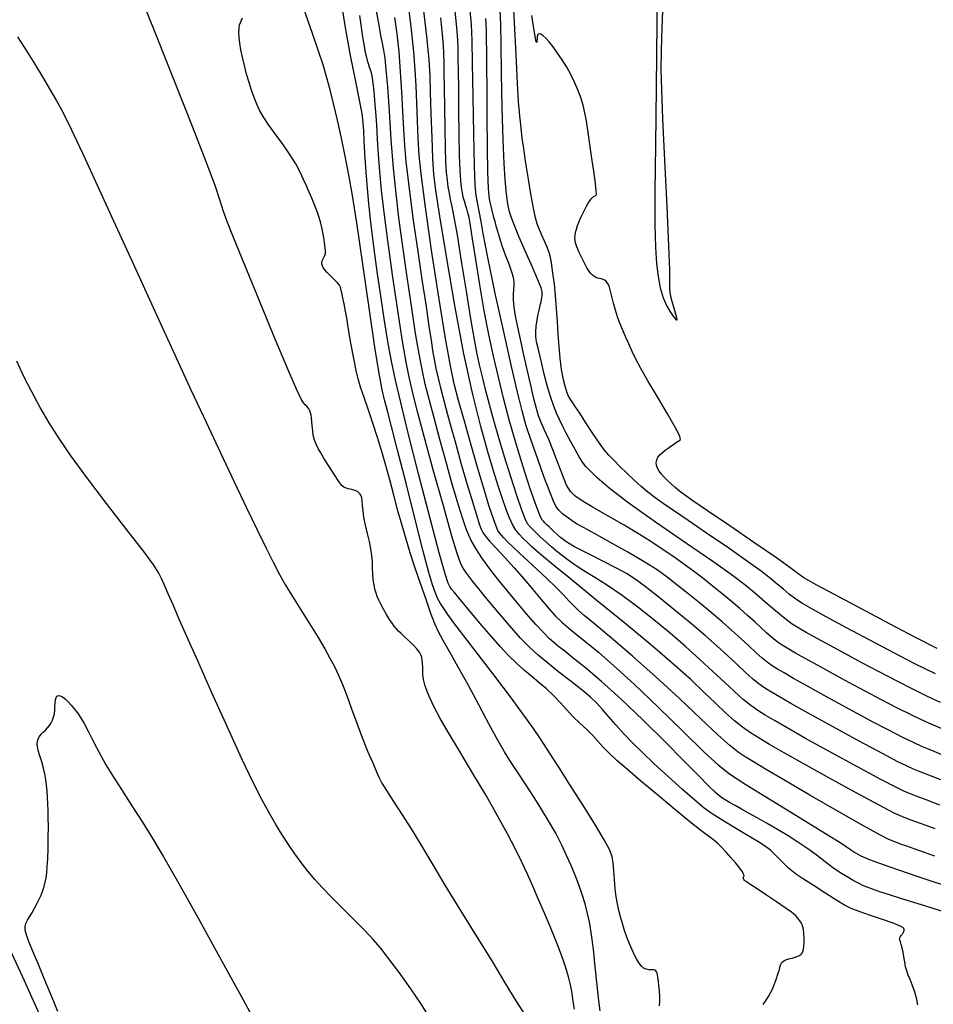
# Model space of a CAD drawing. Extents: x 349719 to 352919, y 1045800 to 1048800.
# Drawn here: x 351212 to 351393, y 1046643 to 1046839 of the extents above; entities that cross this region are included whole.
import ezdxf

# ---------------------------------------------------------------- set-up
doc = ezdxf.new("R2010")
doc.units = 0
doc.header["$MEASUREMENT"] = 0
doc.layers.add('INDEX', color=1, linetype='CONTINUOUS')
doc.layers.add('INTER', color=33, linetype='CONTINUOUS')

msp = doc.modelspace()

# ---------------------------------------------------------------- linework, layer by layer
at = {"layer": 'INDEX', "linetype": 'CONTINUOUS'}
for points, elevation in [([(351393.21, 1046708.87), (351388.98, 1046710.95), (351384.95, 1046713.03), (351384.95, 1046713.03), (351380.34, 1046715.48), (351375.61, 1046718.01), (351371.55, 1046720.2), (351371.55, 1046720.2), (351368.72, 1046721.75), (351366.88, 1046722.82), (351365.53, 1046723.71), (351365.53, 1046723.71), (351364.3, 1046724.64), (351363.09, 1046725.64), (351361.84, 1046726.69), (351361.84, 1046726.69), (351360.48, 1046727.81), (351358.67, 1046729.22), (351355.98, 1046731.17), (351355.98, 1046731.17), (351352.23, 1046733.78), (351348.03, 1046736.66), (351344.17, 1046739.28), (351344.17, 1046739.28), (351341.28, 1046741.24), (351339.21, 1046742.67), (351337.61, 1046743.81), (351337.61, 1046743.81), (351336.2, 1046744.9), (351334.84, 1046746.03), (351333.46, 1046747.27), (351333.46, 1046747.27), (351332.03, 1046748.64), (351330.64, 1046750.01), (351329.42, 1046751.24), (351329.42, 1046751.24), (351328.47, 1046752.24), (351327.59, 1046753.25), (351326.59, 1046754.61), (351326.59, 1046754.61), (351325.31, 1046756.5), (351323.93, 1046758.63), (351322.69, 1046760.54), (351322.69, 1046760.54), (351321.8, 1046761.91), (351321.21, 1046762.82), (351320.79, 1046763.43), (351320.79, 1046763.43), (351320.47, 1046763.95), (351320.17, 1046764.59), (351319.85, 1046765.62), (351319.85, 1046765.62), (351319.47, 1046767.2), (351319.1, 1046769.21), (351318.78, 1046771.45), (351318.78, 1046771.45), (351318.58, 1046773.78), (351318.44, 1046776.19), (351318.3, 1046778.71), (351318.3, 1046778.71), (351318.11, 1046781.34), (351317.88, 1046783.89), (351317.66, 1046786.14), (351317.66, 1046786.14), (351317.45, 1046787.93), (351317.25, 1046789.32), (351317.07, 1046790.44), (351317.07, 1046790.44), (351316.87, 1046791.43), (351316.61, 1046792.41), (351316.24, 1046793.47), (351315.72, 1046794.69), (351315.14, 1046795.96), (351314.62, 1046797.12), (351314.62, 1046797.12), (351314.23, 1046798.11), (351313.89, 1046799.3), (351313.51, 1046801.18), (351313.51, 1046801.18), (351313.01, 1046804.03), (351312.46, 1046807.37), (351311.96, 1046810.54), (351311.96, 1046810.54), (351311.58, 1046813.03), (351311.3, 1046815.08), (351311.05, 1046817.11), (351311.05, 1046817.11), (351310.8, 1046819.48), (351310.55, 1046822.38), (351310.33, 1046825.94), (351310.33, 1046825.94), (351310.14, 1046830.29), (351309.91, 1046835.53), (351309.56, 1046841.76)], 2340), ([(351389.71, 1046643.23), (351389.44, 1046644.64), (351389.44, 1046644.64), (351389.05, 1046645.98), (351388.6, 1046647.2), (351388.17, 1046648.27), (351388.17, 1046648.27), (351387.81, 1046649.16), (351387.52, 1046649.98), (351387.3, 1046650.82), (351387.3, 1046650.82), (351387.13, 1046651.77), (351386.98, 1046652.78), (351386.82, 1046653.73), (351386.82, 1046653.73), (351386.63, 1046654.56), (351386.44, 1046655.24), (351386.27, 1046655.75), (351386.27, 1046655.75), (351386.16, 1046656.09), (351386.11, 1046656.31), (351386.13, 1046656.48), (351386.13, 1046656.48), (351386.2, 1046656.65), (351386.31, 1046656.83), (351386.43, 1046656.99), (351386.43, 1046656.99), (351386.54, 1046657.13), (351386.64, 1046657.26), (351386.72, 1046657.39), (351386.72, 1046657.39), (351386.8, 1046657.52), (351386.88, 1046657.67), (351386.95, 1046657.83), (351386.95, 1046657.83), (351387.01, 1046658), (351387.03, 1046658.18), (351386.96, 1046658.38), (351386.96, 1046658.38), (351386.72, 1046658.6), (351386.09, 1046658.93), (351384.8, 1046659.43), (351382.73, 1046660.16), (351380.31, 1046660.99), (351378.11, 1046661.76), (351378.11, 1046661.76), (351376.52, 1046662.38), (351375.21, 1046663.03), (351373.65, 1046663.95), (351373.65, 1046663.95), (351371.51, 1046665.3), (351369.14, 1046666.83), (351367.08, 1046668.18), (351367.08, 1046668.18), (351365.69, 1046669.1), (351364.79, 1046669.76), (351364.03, 1046670.42), (351364.03, 1046670.42), (351363.15, 1046671.29), (351362.19, 1046672.26), (351361.29, 1046673.16), (351361.29, 1046673.16), (351360.49, 1046673.9), (351359.51, 1046674.64), (351357.99, 1046675.61), (351357.99, 1046675.61), (351355.72, 1046676.98), (351353.11, 1046678.53), (351350.72, 1046679.97), (351350.72, 1046679.97), (351348.93, 1046681.12), (351347.38, 1046682.26), (351345.56, 1046683.79), (351345.56, 1046683.79), (351343.08, 1046685.96), (351340.23, 1046688.52), (351337.46, 1046691.06), (351337.46, 1046691.06), (351335.1, 1046693.28), (351333.12, 1046695.21), (351331.42, 1046697), (351331.42, 1046697), (351329.87, 1046698.74), (351328.47, 1046700.38), (351327.22, 1046701.83), (351327.22, 1046701.83), (351326.06, 1046703.07), (351324.79, 1046704.26), (351323.14, 1046705.64), (351323.14, 1046705.64), (351320.97, 1046707.36), (351318.55, 1046709.24), (351316.28, 1046711.03), (351316.28, 1046711.03), (351314.43, 1046712.55), (351312.78, 1046714.08), (351310.96, 1046715.97), (351310.96, 1046715.97), (351308.76, 1046718.44), (351306.42, 1046721.18), (351304.29, 1046723.72), (351304.29, 1046723.72), (351302.67, 1046725.71), (351301.52, 1046727.17), (351300.71, 1046728.23), (351300.71, 1046728.23), (351300.13, 1046729.02), (351299.71, 1046729.63), (351299.37, 1046730.18), (351299.37, 1046730.18), (351299.02, 1046730.89), (351298.44, 1046732.57), (351297.36, 1046736.18), (351297.36, 1046736.18), (351295.65, 1046742.2), (351293.66, 1046749.36), (351291.86, 1046755.95), (351291.86, 1046755.95), (351290.6, 1046760.64), (351289.79, 1046763.73), (351289.25, 1046765.95), (351289.25, 1046765.95), (351288.78, 1046768.01), (351288.25, 1046770.7), (351287.55, 1046774.85), (351287.55, 1046774.85), (351286.62, 1046780.92), (351285.58, 1046787.98), (351284.63, 1046794.78), (351284.63, 1046794.78), (351283.91, 1046800.33), (351283.41, 1046804.76), (351283.06, 1046808.47), (351283.06, 1046808.47), (351282.81, 1046811.82), (351282.62, 1046814.89), (351282.45, 1046817.71), (351282.45, 1046817.71), (351282.26, 1046820.3), (351282.07, 1046822.58), (351281.9, 1046824.48), (351281.75, 1046825.95), (351281.6, 1046827.08), (351281.38, 1046828.03), (351281.38, 1046828.03), (351281.08, 1046828.95), (351280.68, 1046830.2), (351280.22, 1046832.16), (351280.22, 1046832.16), (351279.68, 1046835.16), (351279.09, 1046839.38)], 2360), ([(351394.08, 1046682.85), (351391.38, 1046683.88), (351389.56, 1046684.57), (351388.27, 1046685.07), (351388.27, 1046685.07), (351387.07, 1046685.56), (351385.34, 1046686.39), (351382.37, 1046687.94), (351382.37, 1046687.94), (351377.78, 1046690.42), (351372.43, 1046693.35), (351367.48, 1046696.09), (351367.48, 1046696.09), (351363.82, 1046698.15), (351361.29, 1046699.61), (351359.47, 1046700.7), (351359.47, 1046700.7), (351357.97, 1046701.64), (351356.58, 1046702.62), (351355.1, 1046703.81), (351355.1, 1046703.81), (351353.39, 1046705.35), (351351.39, 1046707.22), (351349.1, 1046709.37), (351349.1, 1046709.37), (351346.51, 1046711.74), (351343.66, 1046714.28), (351340.6, 1046716.92), (351340.6, 1046716.92), (351337.4, 1046719.58), (351334.18, 1046722.12), (351331.07, 1046724.42), (351328.2, 1046726.37), (351325.65, 1046727.99), (351323.5, 1046729.32), (351323.5, 1046729.32), (351321.78, 1046730.44), (351320.41, 1046731.4), (351319.24, 1046732.28), (351319.24, 1046732.28), (351318.15, 1046733.15), (351317.08, 1046734.05), (351316, 1046735.02), (351316, 1046735.02), (351314.87, 1046736.07), (351313.81, 1046737.09), (351312.95, 1046737.96), (351312.95, 1046737.96), (351312.36, 1046738.64), (351311.85, 1046739.58), (351311.19, 1046741.32), (351311.19, 1046741.32), (351310.22, 1046744.21), (351309.03, 1046747.91), (351307.79, 1046751.88), (351307.79, 1046751.88), (351306.67, 1046755.66), (351305.68, 1046759.13), (351304.82, 1046762.25), (351304.82, 1046762.25), (351304.09, 1046765.02), (351303.47, 1046767.52), (351302.91, 1046769.86), (351302.91, 1046769.86), (351302.38, 1046772.24), (351301.8, 1046775.18), (351301.09, 1046779.24), (351301.09, 1046779.24), (351300.21, 1046784.73), (351299.27, 1046790.69), (351298.43, 1046795.89), (351298.43, 1046795.89), (351297.82, 1046799.39), (351297.4, 1046801.52), (351297.09, 1046802.93), (351297.09, 1046802.93), (351296.84, 1046804.18), (351296.62, 1046805.44), (351296.44, 1046806.79), (351296.44, 1046806.79), (351296.28, 1046808.36), (351296.15, 1046810.41), (351296.05, 1046813.25), (351296.05, 1046813.25), (351295.98, 1046817.02), (351295.92, 1046821.17), (351295.88, 1046825), (351295.88, 1046825), (351295.84, 1046827.95), (351295.79, 1046830.14), (351295.74, 1046831.88), (351295.74, 1046831.88), (351295.66, 1046833.51), (351295.48, 1046835.64), (351295.12, 1046838.96)], 2350), ([(351211.24, 1046835.19), (351213.02, 1046832.41), (351214.67, 1046829.76), (351214.67, 1046829.76), (351216.19, 1046827.25), (351217.59, 1046824.88), (351218.87, 1046822.65), (351218.87, 1046822.65), (351220.12, 1046820.34), (351221.83, 1046816.89), (351224.6, 1046811.01), (351224.6, 1046811.01), (351228.76, 1046801.97), (351233.67, 1046791.23), (351238.45, 1046780.77), (351238.45, 1046780.77), (351242.41, 1046772.15), (351245.68, 1046765.08), (351248.6, 1046758.79), (351248.6, 1046758.79), (351251.45, 1046752.72), (351254.17, 1046746.96), (351256.63, 1046741.79), (351256.63, 1046741.79), (351258.73, 1046737.42), (351260.49, 1046733.82), (351261.95, 1046730.92), (351261.95, 1046730.92), (351263.18, 1046728.57), (351264.36, 1046726.46), (351265.71, 1046724.2), (351265.71, 1046724.2), (351267.37, 1046721.54), (351269.15, 1046718.72), (351270.8, 1046716.08), (351270.8, 1046716.08), (351272.12, 1046713.87), (351273.16, 1046712.02), (351274.04, 1046710.32), (351274.04, 1046710.32), (351274.84, 1046708.62), (351275.65, 1046706.75), (351276.51, 1046704.56), (351276.51, 1046704.56), (351277.45, 1046701.96), (351278.48, 1046699.12), (351279.56, 1046696.24), (351279.56, 1046696.24), (351280.64, 1046693.55), (351281.64, 1046691.22), (351282.42, 1046689.44), (351282.95, 1046688.24), (351283.48, 1046687.2), (351284.35, 1046685.77), (351284.35, 1046685.77), (351285.78, 1046683.54), (351287.62, 1046680.7), (351289.58, 1046677.59), (351289.58, 1046677.59), (351291.5, 1046674.44), (351293.53, 1046671.01), (351295.96, 1046666.97), (351295.96, 1046666.97), (351298.94, 1046662.14), (351302.16, 1046656.94), (351305.24, 1046651.95), (351305.24, 1046651.95), (351307.86, 1046647.63), (351310.04, 1046644.03), (351311.91, 1046641.08)], 2370)]:
    msp.add_lwpolyline(points, dxfattribs=dict(at, elevation=elevation))
at = {"layer": 'INTER', "color": 33, "linetype": 'CONTINUOUS'}
for points, elevation in [([(351338, 1046851.96), (351337.95, 1046838.04), (351337.95, 1046838.04), (351337.83, 1046825.12), (351337.68, 1046813.68), (351337.59, 1046804.44), (351337.59, 1046804.44), (351337.6, 1046797.88), (351337.72, 1046793.44), (351337.92, 1046790.25), (351337.92, 1046790.25), (351338.22, 1046787.63), (351338.63, 1046785.38), (351339.21, 1046783.44), (351339.21, 1046783.44), (351339.95, 1046781.8), (351340.73, 1046780.48), (351341.4, 1046779.55), (351341.4, 1046779.55), (351341.81, 1046779.06), (351341.98, 1046779.04), (351341.91, 1046779.49), (351341.91, 1046779.49), (351341.66, 1046780.39), (351341.32, 1046781.55), (351340.99, 1046782.71), (351340.99, 1046782.71), (351340.76, 1046783.69), (351340.63, 1046784.56), (351340.58, 1046785.42), (351340.58, 1046785.42), (351340.57, 1046786.56), (351340.52, 1046788.96), (351340.35, 1046793.75), (351340.35, 1046793.75), (351340.01, 1046801.53), (351339.57, 1046810.65), (351339.18, 1046818.9), (351339.18, 1046818.9), (351338.95, 1046824.67), (351338.86, 1046828.74), (351338.9, 1046832.48), (351338.9, 1046832.48), (351339.03, 1046836.97), (351339.22, 1046842.08)], 2338), ([(351321.66, 1046642.4), (351321.41, 1046643.93), (351321.16, 1046645.56), (351320.86, 1046647.2), (351320.86, 1046647.2), (351320.48, 1046648.79), (351320.01, 1046650.41), (351319.42, 1046652.16), (351319.42, 1046652.16), (351318.7, 1046654.13), (351317.83, 1046656.34), (351316.83, 1046658.79), (351316.83, 1046658.79), (351315.71, 1046661.45), (351314.53, 1046664.17), (351313.39, 1046666.77), (351313.39, 1046666.77), (351312.32, 1046669.16), (351311.22, 1046671.51), (351309.94, 1046674.1), (351309.94, 1046674.1), (351308.35, 1046677.16), (351306.41, 1046680.71), (351304.12, 1046684.73), (351304.12, 1046684.73), (351301.51, 1046689.14), (351298.89, 1046693.5), (351296.62, 1046697.31), (351296.62, 1046697.31), (351294.96, 1046700.19), (351293.83, 1046702.3), (351293.04, 1046703.96), (351293.04, 1046703.96), (351292.44, 1046705.4), (351292, 1046706.67), (351291.73, 1046707.78), (351291.73, 1046707.78), (351291.61, 1046708.73), (351291.58, 1046709.56), (351291.57, 1046710.29), (351291.57, 1046710.29), (351291.54, 1046710.96), (351291.47, 1046711.58), (351291.36, 1046712.14), (351291.36, 1046712.14), (351291.19, 1046712.66), (351290.9, 1046713.2), (351290.4, 1046713.84), (351290.4, 1046713.84), (351289.65, 1046714.63), (351288.77, 1046715.47), (351287.94, 1046716.25), (351287.94, 1046716.25), (351287.28, 1046716.87), (351286.77, 1046717.37), (351286.33, 1046717.83), (351286.33, 1046717.83), (351285.91, 1046718.32), (351285.47, 1046718.9), (351284.96, 1046719.66), (351284.96, 1046719.66), (351284.38, 1046720.63), (351283.78, 1046721.69), (351283.25, 1046722.68), (351283.25, 1046722.68), (351282.85, 1046723.49), (351282.55, 1046724.19), (351282.31, 1046724.89), (351282.31, 1046724.89), (351282.09, 1046725.66), (351281.9, 1046726.55), (351281.76, 1046727.54), (351281.76, 1046727.54), (351281.68, 1046728.65), (351281.63, 1046729.85), (351281.57, 1046731.08), (351281.57, 1046731.08), (351281.47, 1046732.34), (351281.28, 1046733.66), (351281, 1046735.11), (351280.62, 1046736.72), (351280.23, 1046738.36), (351279.9, 1046739.91), (351279.9, 1046739.91), (351279.72, 1046741.23), (351279.63, 1046742.3), (351279.57, 1046743.14), (351279.57, 1046743.14), (351279.48, 1046743.75), (351279.34, 1046744.18), (351279.15, 1046744.51), (351279.15, 1046744.51), (351278.92, 1046744.78), (351278.63, 1046745), (351278.29, 1046745.17), (351278.29, 1046745.17), (351277.91, 1046745.31), (351277.51, 1046745.41), (351277.11, 1046745.49), (351277.11, 1046745.49), (351276.75, 1046745.57), (351276.43, 1046745.66), (351276.15, 1046745.74), (351276.15, 1046745.74), (351275.89, 1046745.87), (351275.53, 1046746.21), (351274.94, 1046746.99), (351274.94, 1046746.99), (351274.04, 1046748.33), (351273, 1046749.96), (351272.04, 1046751.52), (351272.04, 1046751.52), (351271.34, 1046752.71), (351270.85, 1046753.58), (351270.51, 1046754.26), (351270.51, 1046754.26), (351270.24, 1046754.85), (351270.02, 1046755.47), (351269.86, 1046756.2), (351269.86, 1046756.2), (351269.74, 1046757.09), (351269.65, 1046758.04), (351269.58, 1046758.92), (351269.58, 1046758.92), (351269.51, 1046759.61), (351269.43, 1046760.16), (351269.32, 1046760.61), (351269.32, 1046760.61), (351269.18, 1046761.02), (351269, 1046761.39), (351268.79, 1046761.71), (351268.79, 1046761.71), (351268.55, 1046761.97), (351268.26, 1046762.24), (351267.92, 1046762.62), (351267.92, 1046762.62), (351267.47, 1046763.32), (351266.57, 1046765.21), (351264.81, 1046769.28), (351264.81, 1046769.28), (351262, 1046776.04), (351258.74, 1046783.96), (351255.84, 1046791.04), (351255.84, 1046791.04), (351253.92, 1046795.74), (351252.78, 1046798.58), (351252.07, 1046800.56), (351252.07, 1046800.56), (351251.39, 1046802.65), (351250.38, 1046805.67), (351248.64, 1046810.42), (351248.64, 1046810.42), (351245.91, 1046817.41), (351242.48, 1046826.03), (351238.76, 1046835.36), (351238.76, 1046835.36), (351235.07, 1046844.65)], 2368), ([(351393.12, 1046672.76), (351390.85, 1046673.54), (351389, 1046674.17), (351389, 1046674.17), (351387.51, 1046674.69), (351386.26, 1046675.14), (351385.16, 1046675.56), (351385.16, 1046675.56), (351384, 1046676.05), (351382.17, 1046676.97), (351378.98, 1046678.73), (351378.98, 1046678.73), (351374.04, 1046681.54), (351368.33, 1046684.84), (351363.15, 1046687.85), (351363.15, 1046687.85), (351359.49, 1046690), (351357.11, 1046691.41), (351355.49, 1046692.42), (351355.49, 1046692.42), (351354.1, 1046693.36), (351352.46, 1046694.65), (351350.09, 1046696.76), (351350.09, 1046696.76), (351346.67, 1046699.97), (351342.44, 1046703.97), (351337.8, 1046708.26), (351333.14, 1046712.39), (351328.93, 1046716), (351325.65, 1046718.76), (351325.65, 1046718.76), (351323.6, 1046720.45), (351322.42, 1046721.46), (351321.58, 1046722.28), (351321.58, 1046722.28), (351320.61, 1046723.31), (351319.41, 1046724.62), (351317.91, 1046726.15), (351317.91, 1046726.15), (351316.13, 1046727.85), (351314.22, 1046729.6), (351312.37, 1046731.28), (351312.37, 1046731.28), (351310.75, 1046732.78), (351309.42, 1046734.06), (351308.38, 1046735.08), (351308.38, 1046735.08), (351307.65, 1046735.84), (351307.15, 1046736.4), (351306.79, 1046736.85), (351306.79, 1046736.85), (351306.48, 1046737.32), (351306.11, 1046738.13), (351305.56, 1046739.62), (351305.56, 1046739.62), (351304.75, 1046742.08), (351303.71, 1046745.44), (351302.48, 1046749.57), (351302.48, 1046749.57), (351301.13, 1046754.25), (351299.81, 1046758.96), (351298.68, 1046763.09), (351298.68, 1046763.09), (351297.82, 1046766.37), (351297.04, 1046769.97), (351296.08, 1046775.39), (351296.08, 1046775.39), (351294.76, 1046783.53), (351293.32, 1046792.91), (351292.08, 1046801.42), (351292.08, 1046801.42), (351291.29, 1046807.49), (351290.86, 1046811.68), (351290.65, 1046815.07), (351290.65, 1046815.07), (351290.49, 1046818.53), (351290.36, 1046822.06), (351290.24, 1046825.43), (351290.24, 1046825.43), (351290.08, 1046828.59), (351289.79, 1046832.23), (351289.25, 1046837.22), (351289.25, 1046837.22), (351288.39, 1046844.08)], 2354), ([(351338.53, 1046643.09), (351338.55, 1046643.93), (351338.54, 1046644.94), (351338.48, 1046646.02), (351338.48, 1046646.02), (351338.39, 1046647.05), (351338.28, 1046647.97), (351338.17, 1046648.7), (351338.17, 1046648.7), (351338.09, 1046649.22), (351338.01, 1046649.56), (351337.92, 1046649.79), (351337.92, 1046649.79), (351337.8, 1046649.97), (351337.6, 1046650.1), (351337.3, 1046650.17), (351337.3, 1046650.17), (351336.87, 1046650.19), (351336.36, 1046650.2), (351335.84, 1046650.3), (351335.84, 1046650.3), (351335.36, 1046650.55), (351334.92, 1046650.94), (351334.49, 1046651.51), (351334.49, 1046651.51), (351334.04, 1046652.23), (351333.56, 1046653.11), (351333.07, 1046654.16), (351333.07, 1046654.16), (351332.56, 1046655.37), (351332.05, 1046656.67), (351331.57, 1046658.02), (351331.57, 1046658.02), (351331.14, 1046659.36), (351330.76, 1046660.69), (351330.44, 1046661.99), (351330.44, 1046661.99), (351330.16, 1046663.3), (351329.93, 1046664.69), (351329.74, 1046666.26), (351329.74, 1046666.26), (351329.58, 1046668.06), (351329.43, 1046669.87), (351329.31, 1046671.43), (351329.31, 1046671.43), (351329.15, 1046672.62), (351328.67, 1046673.94), (351327.56, 1046676), (351327.56, 1046676), (351325.61, 1046679.22), (351323.17, 1046683.13), (351320.69, 1046687.03), (351320.69, 1046687.03), (351318.55, 1046690.38), (351316.72, 1046693.22), (351315.04, 1046695.77), (351315.04, 1046695.77), (351313.36, 1046698.25), (351311.43, 1046700.98), (351308.97, 1046704.32), (351308.97, 1046704.32), (351305.85, 1046708.42), (351302.54, 1046712.71), (351299.68, 1046716.42), (351299.68, 1046716.42), (351297.72, 1046719), (351296.51, 1046720.65), (351295.72, 1046721.81), (351295.72, 1046721.81), (351295.09, 1046722.84), (351294.52, 1046723.89), (351294.01, 1046725.05), (351294.01, 1046725.05), (351293.48, 1046726.54), (351292.77, 1046728.99), (351291.67, 1046733.17), (351291.67, 1046733.17), (351290.07, 1046739.46), (351288.25, 1046746.66), (351286.59, 1046753.21), (351286.59, 1046753.21), (351285.39, 1046757.91), (351284.58, 1046761.03), (351284.01, 1046763.22), (351283.53, 1046765.21), (351282.97, 1046768.12), (351282.16, 1046773.17), (351282.16, 1046773.17), (351281, 1046781.01), (351279.69, 1046790.09), (351278.48, 1046798.32), (351278.48, 1046798.32), (351277.57, 1046804.14), (351276.87, 1046808.16), (351276.2, 1046811.51), (351276.2, 1046811.51), (351275.44, 1046815.06), (351274.64, 1046818.68), (351273.88, 1046821.97), (351273.88, 1046821.97), (351273.22, 1046824.68), (351272.57, 1046827.08), (351271.79, 1046829.61), (351271.79, 1046829.61), (351270.81, 1046832.55), (351269.74, 1046835.63), (351268.75, 1046838.46), (351268.75, 1046838.46), (351267.97, 1046840.75)], 2364), ([(351359.08, 1046643.31), (351359.66, 1046644.19), (351360.12, 1046644.93), (351360.12, 1046644.93), (351360.53, 1046645.62), (351360.9, 1046646.36), (351361.26, 1046647.24), (351361.26, 1046647.24), (351361.64, 1046648.28), (351361.99, 1046649.36), (351362.27, 1046650.28), (351362.27, 1046650.28), (351362.46, 1046650.91), (351362.58, 1046651.3), (351362.7, 1046651.56), (351362.7, 1046651.56), (351362.87, 1046651.78), (351363.13, 1046651.98), (351363.54, 1046652.18), (351363.54, 1046652.18), (351364.13, 1046652.36), (351364.8, 1046652.54), (351365.43, 1046652.72), (351365.43, 1046652.72), (351365.92, 1046652.89), (351366.29, 1046653.07), (351366.56, 1046653.27), (351366.56, 1046653.27), (351366.78, 1046653.51), (351366.95, 1046653.83), (351367.07, 1046654.28), (351367.07, 1046654.28), (351367.14, 1046654.86), (351367.17, 1046655.52), (351367.17, 1046656.16), (351367.16, 1046656.71), (351367.14, 1046657.18), (351367.11, 1046657.61), (351367.11, 1046657.61), (351367.08, 1046658.05), (351367, 1046658.49), (351366.87, 1046658.95), (351366.87, 1046658.95), (351366.65, 1046659.42), (351366.35, 1046659.91), (351365.95, 1046660.41), (351365.95, 1046660.41), (351365.44, 1046660.94), (351364.66, 1046661.6), (351363.43, 1046662.51), (351363.43, 1046662.51), (351361.68, 1046663.71), (351359.74, 1046665), (351358.05, 1046666.11), (351358.05, 1046666.11), (351356.93, 1046666.83), (351356.3, 1046667.24), (351355.93, 1046667.48), (351355.93, 1046667.48), (351355.66, 1046667.68), (351355.44, 1046667.87), (351355.28, 1046668.05), (351355.28, 1046668.05), (351355.17, 1046668.2), (351355.12, 1046668.35), (351355.13, 1046668.48), (351355.13, 1046668.48), (351355.19, 1046668.59), (351355.25, 1046668.73), (351355.27, 1046668.91), (351355.27, 1046668.91), (351355.19, 1046669.18), (351354.94, 1046669.62), (351354.43, 1046670.32), (351354.43, 1046670.32), (351353.63, 1046671.32), (351352.67, 1046672.46), (351351.71, 1046673.55), (351351.71, 1046673.55), (351350.89, 1046674.44), (351350.12, 1046675.18), (351349.28, 1046675.89), (351349.28, 1046675.89), (351348.21, 1046676.69), (351346.69, 1046677.83), (351344.49, 1046679.56), (351344.49, 1046679.56), (351341.48, 1046682.02), (351338.08, 1046684.86), (351334.82, 1046687.61), (351334.82, 1046687.61), (351332.13, 1046689.89), (351330.04, 1046691.72), (351328.46, 1046693.2), (351328.46, 1046693.2), (351327.28, 1046694.44), (351326.3, 1046695.56), (351325.29, 1046696.66), (351325.29, 1046696.66), (351324.07, 1046697.83), (351322.71, 1046699.09), (351321.33, 1046700.43), (351321.33, 1046700.43), (351320.04, 1046701.82), (351318.79, 1046703.22), (351317.5, 1046704.59), (351317.5, 1046704.59), (351316.12, 1046705.88), (351314.67, 1046707.11), (351313.19, 1046708.32), (351313.19, 1046708.32), (351311.72, 1046709.56), (351310.21, 1046710.91), (351308.61, 1046712.48), (351308.61, 1046712.48), (351306.9, 1046714.31), (351305.1, 1046716.34), (351303.29, 1046718.46), (351303.29, 1046718.46), (351301.54, 1046720.53), (351299.97, 1046722.4), (351298.71, 1046723.92), (351298.71, 1046723.92), (351297.85, 1046724.98), (351297.29, 1046725.68), (351296.91, 1046726.21), (351296.91, 1046726.21), (351296.57, 1046726.88), (351295.98, 1046728.7), (351294.83, 1046732.84), (351294.83, 1046732.84), (351292.97, 1046739.93), (351290.75, 1046748.52), (351288.7, 1046756.59), (351287.19, 1046762.65), (351286.14, 1046767.12), (351285.35, 1046770.9), (351285.35, 1046770.9), (351284.66, 1046774.76), (351283.98, 1046778.9), (351283.31, 1046783.38), (351283.31, 1046783.38), (351282.62, 1046788.19), (351281.95, 1046793.1), (351281.35, 1046797.81), (351281.35, 1046797.81), (351280.88, 1046802.1), (351280.52, 1046805.9), (351280.26, 1046809.24), (351280.26, 1046809.24), (351280.09, 1046812.12), (351279.98, 1046814.54), (351279.89, 1046816.51), (351279.89, 1046816.51), (351279.77, 1046818.14), (351279.53, 1046819.97), (351279.03, 1046822.65), (351279.03, 1046822.65), (351278.23, 1046826.63), (351277.25, 1046831.49), (351276.31, 1046836.63), (351276.31, 1046836.63), (351275.55, 1046841.54)], 2362), ([(351393.15, 1046678.18), (351390.64, 1046679.08), (351388.9, 1046679.7), (351387.65, 1046680.15), (351387.65, 1046680.15), (351386.54, 1046680.57), (351384.92, 1046681.32), (351382.04, 1046682.82), (351382.04, 1046682.82), (351377.47, 1046685.29), (351372.06, 1046688.27), (351366.97, 1046691.1), (351366.97, 1046691.1), (351363.1, 1046693.29), (351360.32, 1046694.9), (351358.25, 1046696.13), (351358.25, 1046696.13), (351356.54, 1046697.21), (351354.97, 1046698.3), (351353.39, 1046699.57), (351353.39, 1046699.57), (351351.62, 1046701.15), (351349.63, 1046703.04), (351347.36, 1046705.21), (351344.75, 1046707.66), (351341.47, 1046710.61), (351337.14, 1046714.34), (351337.14, 1046714.34), (351331.64, 1046718.91), (351325.84, 1046723.65), (351320.85, 1046727.7), (351320.85, 1046727.7), (351317.52, 1046730.4), (351315.51, 1046732.05), (351314.23, 1046733.13), (351314.23, 1046733.13), (351313.18, 1046734.08), (351312.26, 1046734.96), (351311.43, 1046735.77), (351311.43, 1046735.77), (351310.7, 1046736.54), (351310.02, 1046737.39), (351309.37, 1046738.47), (351309.37, 1046738.47), (351308.71, 1046739.91), (351308.03, 1046741.69), (351307.32, 1046743.76), (351307.32, 1046743.76), (351306.54, 1046746.15), (351305.62, 1046749.1), (351304.5, 1046752.92), (351304.5, 1046752.92), (351303.1, 1046757.89), (351301.48, 1046764.29), (351299.72, 1046772.33), (351299.72, 1046772.33), (351297.91, 1046781.93), (351296.24, 1046791.62), (351294.95, 1046799.63), (351294.95, 1046799.63), (351294.16, 1046804.71), (351293.76, 1046807.98), (351293.56, 1046811.08), (351293.56, 1046811.08), (351293.4, 1046815.24), (351293.25, 1046819.93), (351293.13, 1046824.19), (351293.13, 1046824.19), (351293.02, 1046827.44), (351292.81, 1046830.66), (351292.36, 1046835.24), (351292.36, 1046835.24), (351291.58, 1046842.08)], 2352), ([(351394.27, 1046687.87), (351391.89, 1046688.79), (351390.19, 1046689.45), (351388.89, 1046689.99), (351388.89, 1046689.99), (351387.6, 1046690.55), (351385.75, 1046691.45), (351382.69, 1046693.06), (351382.69, 1046693.06), (351378.09, 1046695.54), (351372.8, 1046698.43), (351367.99, 1046701.08), (351367.99, 1046701.08), (351364.54, 1046703.01), (351362.27, 1046704.32), (351360.7, 1046705.26), (351360.7, 1046705.26), (351359.42, 1046706.06), (351358.22, 1046706.9), (351356.96, 1046707.92), (351355.51, 1046709.22), (351353.85, 1046710.78), (351352, 1046712.51), (351352, 1046712.51), (351349.97, 1046714.37), (351347.64, 1046716.42), (351344.89, 1046718.76), (351344.89, 1046718.76), (351341.68, 1046721.4), (351338.43, 1046724.01), (351335.65, 1046726.19), (351335.65, 1046726.19), (351333.66, 1046727.68), (351331.99, 1046728.75), (351330.01, 1046729.82), (351330.01, 1046729.82), (351327.29, 1046731.2), (351324.28, 1046732.71), (351321.65, 1046734.09), (351321.65, 1046734.09), (351319.9, 1046735.12), (351318.87, 1046735.88), (351318.2, 1046736.48), (351318.2, 1046736.48), (351317.62, 1046737.03), (351317.09, 1046737.55), (351316.6, 1046738.03), (351316.6, 1046738.03), (351316.16, 1046738.45), (351315.79, 1046738.81), (351315.48, 1046739.12), (351315.48, 1046739.12), (351315.19, 1046739.46), (351314.78, 1046740.31), (351314.04, 1046742.23), (351314.04, 1046742.23), (351312.88, 1046745.59), (351311.46, 1046749.95), (351310, 1046754.67), (351310, 1046754.67), (351308.71, 1046759.21), (351307.58, 1046763.54), (351306.55, 1046767.72), (351306.55, 1046767.72), (351305.59, 1046771.86), (351304.67, 1046776.16), (351303.77, 1046780.84), (351303.77, 1046780.84), (351302.88, 1046785.99), (351302.07, 1046791), (351301.43, 1046795.11), (351301.43, 1046795.11), (351301.01, 1046797.78), (351300.74, 1046799.33), (351300.53, 1046800.28), (351300.53, 1046800.28), (351300.3, 1046801.09), (351300.05, 1046801.86), (351299.81, 1046802.62), (351299.81, 1046802.62), (351299.6, 1046803.39), (351299.42, 1046804.27), (351299.25, 1046805.31), (351299.25, 1046805.31), (351299.1, 1046806.66), (351298.96, 1046808.66), (351298.85, 1046811.67), (351298.85, 1046811.67), (351298.78, 1046815.88), (351298.73, 1046820.61), (351298.69, 1046825), (351298.69, 1046825), (351298.66, 1046828.38), (351298.61, 1046830.85), (351298.57, 1046832.77), (351298.57, 1046832.77), (351298.49, 1046834.55), (351298.3, 1046836.99), (351297.9, 1046841.01)], 2348), ([(351394.82, 1046692.72), (351392.49, 1046693.66), (351390.66, 1046694.43), (351388.87, 1046695.24), (351388.87, 1046695.24), (351386.72, 1046696.29), (351383.99, 1046697.68), (351380.5, 1046699.52), (351380.5, 1046699.52), (351376.23, 1046701.82), (351371.77, 1046704.26), (351367.87, 1046706.41), (351367.87, 1046706.41), (351365.08, 1046707.98), (351363.21, 1046709.05), (351361.92, 1046709.82), (351361.92, 1046709.82), (351360.86, 1046710.48), (351359.87, 1046711.18), (351358.83, 1046712.02), (351358.83, 1046712.02), (351357.62, 1046713.1), (351356.23, 1046714.41), (351354.64, 1046715.89), (351354.64, 1046715.89), (351352.87, 1046717.5), (351350.9, 1046719.22), (351348.75, 1046721.06), (351348.75, 1046721.06), (351346.44, 1046722.96), (351344.12, 1046724.84), (351341.96, 1046726.56), (351341.96, 1046726.56), (351340.03, 1046728.06), (351338.02, 1046729.5), (351335.49, 1046731.1), (351335.49, 1046731.1), (351332.21, 1046733.01), (351328.68, 1046734.98), (351325.59, 1046736.68), (351325.59, 1046736.68), (351323.44, 1046737.87), (351322.08, 1046738.65), (351321.17, 1046739.22), (351321.17, 1046739.22), (351320.43, 1046739.74), (351319.81, 1046740.21), (351319.3, 1046740.62), (351319.3, 1046740.62), (351318.89, 1046740.98), (351318.56, 1046741.31), (351318.27, 1046741.66), (351318.27, 1046741.66), (351317.95, 1046742.14), (351317.49, 1046743.11), (351316.73, 1046744.98), (351316.73, 1046744.98), (351315.6, 1046748.01), (351314.29, 1046751.64), (351313.06, 1046755.15), (351313.06, 1046755.15), (351312.1, 1046758.08), (351311.27, 1046761), (351310.34, 1046764.75), (351310.34, 1046764.75), (351309.16, 1046769.83), (351307.89, 1046775.47), (351306.77, 1046780.55), (351305.95, 1046784.27), (351305.38, 1046786.93), (351304.92, 1046789.15), (351304.92, 1046789.15), (351304.47, 1046791.43), (351304.02, 1046793.8), (351303.56, 1046796.2), (351303.56, 1046796.2), (351303.13, 1046798.53), (351302.73, 1046800.64), (351302.4, 1046802.35), (351302.4, 1046802.35), (351302.15, 1046803.71), (351301.97, 1046805.7), (351301.83, 1046809.53), (351301.83, 1046809.53), (351301.69, 1046815.88), (351301.56, 1046823.33), (351301.45, 1046829.97), (351301.45, 1046829.97), (351301.35, 1046834.42), (351301.2, 1046837.62), (351300.9, 1046841.08)], 2346), ([(351326.72, 1046642.08), (351326.45, 1046644.07), (351326.45, 1046644.07), (351326.13, 1046647.14), (351325.78, 1046650.78), (351325.41, 1046654.29), (351325.41, 1046654.29), (351325.05, 1046657.12), (351324.68, 1046659.37), (351324.26, 1046661.34), (351324.26, 1046661.34), (351323.76, 1046663.25), (351323.18, 1046665.15), (351322.52, 1046667.05), (351322.52, 1046667.05), (351321.78, 1046668.95), (351320.97, 1046670.87), (351320.09, 1046672.84), (351319.12, 1046674.92), (351317.92, 1046677.27), (351316.33, 1046680.08), (351316.33, 1046680.08), (351314.27, 1046683.43), (351312.08, 1046686.84), (351310.16, 1046689.73), (351310.16, 1046689.73), (351308.82, 1046691.73), (351307.74, 1046693.42), (351306.49, 1046695.6), (351306.49, 1046695.6), (351304.76, 1046698.83), (351302.68, 1046702.74), (351300.55, 1046706.71), (351300.55, 1046706.71), (351298.6, 1046710.22), (351296.93, 1046713.15), (351295.63, 1046715.46), (351295.63, 1046715.46), (351294.7, 1046717.21), (351293.97, 1046718.82), (351293.19, 1046720.83), (351293.19, 1046720.83), (351292.21, 1046723.59), (351291.1, 1046726.81), (351290.02, 1046730.02), (351290.02, 1046730.02), (351289.08, 1046732.89), (351288.25, 1046735.56), (351287.46, 1046738.27), (351287.46, 1046738.27), (351286.65, 1046741.23), (351285.84, 1046744.32), (351285.03, 1046747.36), (351285.03, 1046747.36), (351284.25, 1046750.21), (351283.45, 1046752.95), (351282.6, 1046755.72), (351282.6, 1046755.72), (351281.67, 1046758.58), (351280.76, 1046761.33), (351279.95, 1046763.69), (351279.95, 1046763.69), (351279.32, 1046765.51), (351278.83, 1046767.12), (351278.37, 1046768.99), (351278.37, 1046768.99), (351277.88, 1046771.41), (351277.39, 1046774.13), (351276.94, 1046776.76), (351276.94, 1046776.76), (351276.55, 1046778.97), (351276.23, 1046780.77), (351275.95, 1046782.24), (351275.95, 1046782.24), (351275.71, 1046783.44), (351275.51, 1046784.39), (351275.35, 1046785.08), (351275.35, 1046785.08), (351275.23, 1046785.55), (351275.04, 1046785.93), (351274.67, 1046786.39), (351274.67, 1046786.39), (351274.05, 1046787.02), (351273.31, 1046787.75), (351272.63, 1046788.44), (351272.63, 1046788.44), (351272.14, 1046789), (351271.84, 1046789.43), (351271.67, 1046789.79), (351271.67, 1046789.79), (351271.58, 1046790.13), (351271.55, 1046790.45), (351271.61, 1046790.74), (351271.61, 1046790.74), (351271.72, 1046791.02), (351271.88, 1046791.29), (351272.04, 1046791.55), (351272.04, 1046791.55), (351272.18, 1046791.84), (351272.26, 1046792.24), (351272.27, 1046792.87), (351272.27, 1046792.87), (351272.18, 1046793.79), (351272.02, 1046794.9), (351271.83, 1046796.06), (351271.83, 1046796.06), (351271.62, 1046797.14), (351271.37, 1046798.2), (351271.04, 1046799.33), (351271.04, 1046799.33), (351270.61, 1046800.57), (351270.11, 1046801.89), (351269.58, 1046803.18), (351269.58, 1046803.18), (351269.07, 1046804.41), (351268.54, 1046805.62), (351267.95, 1046806.91), (351267.25, 1046808.36), (351266.37, 1046809.99), (351265.22, 1046811.84), (351265.22, 1046811.84), (351263.79, 1046813.9), (351262.27, 1046815.97), (351260.92, 1046817.84), (351260.92, 1046817.84), (351259.92, 1046819.35), (351259.21, 1046820.62), (351258.65, 1046821.83), (351258.65, 1046821.83), (351258.13, 1046823.14), (351257.62, 1046824.57), (351257.12, 1046826.13), (351257.12, 1046826.13), (351256.64, 1046827.8), (351256.2, 1046829.5), (351255.82, 1046831.13), (351255.82, 1046831.13), (351255.52, 1046832.61), (351255.3, 1046833.93), (351255.17, 1046835.07), (351255.17, 1046835.07), (351255.12, 1046836.06), (351255.15, 1046836.88), (351255.26, 1046837.53), (351255.26, 1046837.53), (351255.45, 1046838.03), (351255.65, 1046838.48), (351255.81, 1046838.97)], 2366), ([(351398.35, 1046660.56), (351391.28, 1046662.79), (351391.28, 1046662.79), (351386.58, 1046664.27), (351383.89, 1046665.13), (351382.36, 1046665.62), (351382.36, 1046665.62), (351381.27, 1046665.99), (351380.38, 1046666.31), (351379.59, 1046666.61), (351379.59, 1046666.61), (351378.82, 1046666.94), (351377.96, 1046667.35), (351376.93, 1046667.89), (351376.93, 1046667.89), (351375.69, 1046668.61), (351374.29, 1046669.49), (351372.83, 1046670.5), (351372.83, 1046670.5), (351371.36, 1046671.6), (351369.81, 1046672.79), (351368.09, 1046674.06), (351368.09, 1046674.06), (351366.13, 1046675.39), (351364.02, 1046676.73), (351361.9, 1046678.02), (351361.9, 1046678.02), (351359.87, 1046679.2), (351357.99, 1046680.26), (351356.28, 1046681.21), (351356.28, 1046681.21), (351354.78, 1046682.04), (351353.49, 1046682.76), (351352.4, 1046683.36), (351352.4, 1046683.36), (351351.5, 1046683.88), (351350.62, 1046684.48), (351349.59, 1046685.35), (351349.59, 1046685.35), (351348.22, 1046686.69), (351346.25, 1046688.7), (351343.42, 1046691.59), (351343.42, 1046691.59), (351339.61, 1046695.43), (351335.25, 1046699.72), (351330.89, 1046703.86), (351330.89, 1046703.86), (351327.02, 1046707.33), (351323.82, 1046710.04), (351321.38, 1046712.02), (351321.38, 1046712.02), (351319.71, 1046713.35), (351318.57, 1046714.26), (351317.65, 1046715.02), (351317.65, 1046715.02), (351316.66, 1046715.9), (351315.48, 1046717.05), (351313.99, 1046718.65), (351313.99, 1046718.65), (351312.14, 1046720.77), (351310.14, 1046723.13), (351308.28, 1046725.4), (351308.28, 1046725.4), (351306.74, 1046727.31), (351305.48, 1046728.93), (351304.35, 1046730.41), (351303.26, 1046731.89), (351302.19, 1046733.5), (351301.19, 1046735.32), (351301.19, 1046735.32), (351300.26, 1046737.46), (351299.35, 1046740.04), (351298.37, 1046743.19), (351298.37, 1046743.19), (351297.27, 1046746.95), (351296.11, 1046751.09), (351294.95, 1046755.31), (351294.95, 1046755.31), (351293.86, 1046759.35), (351292.89, 1046763.06), (351292.07, 1046766.34), (351292.07, 1046766.34), (351291.42, 1046769.24), (351290.82, 1046772.34), (351290.14, 1046776.38), (351290.14, 1046776.38), (351289.31, 1046781.81), (351288.4, 1046788), (351287.54, 1046794.05), (351287.54, 1046794.05), (351286.83, 1046799.3), (351286.26, 1046804.13), (351285.77, 1046809.17), (351285.77, 1046809.17), (351285.33, 1046814.8), (351284.95, 1046820.45), (351284.61, 1046825.28), (351284.61, 1046825.28), (351284.34, 1046828.7), (351284.09, 1046830.97), (351283.85, 1046832.55), (351283.85, 1046832.55), (351283.59, 1046833.92), (351283.28, 1046835.44), (351282.89, 1046837.48), (351282.89, 1046837.48), (351282.42, 1046840.31)], 2358), ([(351285.98, 1046839.04), (351286.41, 1046835.77), (351286.79, 1046832.18), (351286.79, 1046832.18), (351287.09, 1046828.26), (351287.32, 1046824.24), (351287.53, 1046820.38), (351287.53, 1046820.38), (351287.73, 1046816.88), (351287.96, 1046813.65), (351288.24, 1046810.49), (351288.24, 1046810.49), (351288.58, 1046807.21), (351289.05, 1046803.43), (351289.69, 1046798.77), (351289.69, 1046798.77), (351290.52, 1046793.06), (351291.41, 1046787.04), (351292.21, 1046781.7), (351292.21, 1046781.7), (351292.79, 1046777.77), (351293.2, 1046775.02), (351293.52, 1046772.97), (351293.52, 1046772.97), (351293.83, 1046771.19), (351294.18, 1046769.44), (351294.62, 1046767.52), (351294.62, 1046767.52), (351295.17, 1046765.3), (351295.81, 1046762.84), (351296.5, 1046760.27), (351296.5, 1046760.27), (351297.2, 1046757.68), (351297.9, 1046755.15), (351298.57, 1046752.72), (351298.57, 1046752.72), (351299.21, 1046750.42), (351299.85, 1046748.18), (351300.51, 1046745.93), (351301.21, 1046743.62), (351301.87, 1046741.47), (351302.41, 1046739.73), (351302.41, 1046739.73), (351302.76, 1046738.59), (351302.99, 1046737.89), (351303.19, 1046737.4), (351303.19, 1046737.4), (351303.47, 1046736.89), (351303.96, 1046736.21), (351304.82, 1046735.2), (351304.82, 1046735.2), (351306.16, 1046733.75), (351307.85, 1046731.95), (351309.72, 1046729.9), (351309.72, 1046729.9), (351311.59, 1046727.73), (351313.39, 1046725.58), (351315.04, 1046723.59), (351315.04, 1046723.59), (351316.51, 1046721.88), (351317.85, 1046720.41), (351319.16, 1046719.12), (351319.16, 1046719.12), (351320.52, 1046717.92), (351322.08, 1046716.66), (351323.98, 1046715.13), (351323.98, 1046715.13), (351326.39, 1046713.15), (351329.48, 1046710.48), (351333.46, 1046706.85), (351333.46, 1046706.85), (351338.3, 1046702.23), (351343.27, 1046697.4), (351347.39, 1046693.38), (351347.39, 1046693.38), (351350.12, 1046690.83), (351352.41, 1046689.04), (351355.61, 1046686.96), (351355.61, 1046686.96), (351360.61, 1046683.88), (351366.38, 1046680.35), (351371.42, 1046677.24), (351371.42, 1046677.24), (351374.63, 1046675.21), (351376.36, 1046674.06), (351377.36, 1046673.4), (351377.36, 1046673.4), (351378.39, 1046672.82), (351380.3, 1046672.02), (351383.97, 1046670.69), (351383.97, 1046670.69), (351389.91, 1046668.66), (351397.34, 1046666.16)], 2356), ([(351394.66, 1046697.92), (351391.46, 1046699.32), (351388.51, 1046700.69), (351385.58, 1046702.13), (351385.58, 1046702.13), (351382.5, 1046703.72), (351379.3, 1046705.42), (351376.04, 1046707.18), (351376.04, 1046707.18), (351372.83, 1046708.94), (351369.86, 1046710.57), (351367.36, 1046711.95), (351367.36, 1046711.95), (351365.49, 1046713), (351364.15, 1046713.78), (351363.14, 1046714.38), (351363.14, 1046714.38), (351362.3, 1046714.91), (351361.52, 1046715.46), (351360.69, 1046716.12), (351360.69, 1046716.12), (351359.74, 1046716.98), (351358.63, 1046718.02), (351357.38, 1046719.19), (351357.38, 1046719.19), (351355.97, 1046720.46), (351354.42, 1046721.83), (351352.71, 1046723.28), (351352.71, 1046723.28), (351350.87, 1046724.8), (351348.97, 1046726.33), (351347.07, 1046727.82), (351347.07, 1046727.82), (351345.22, 1046729.23), (351343.35, 1046730.61), (351341.32, 1046732.05), (351341.32, 1046732.05), (351339.05, 1046733.61), (351336.59, 1046735.23), (351334.04, 1046736.84), (351334.04, 1046736.84), (351331.47, 1046738.37), (351329.04, 1046739.77), (351326.89, 1046740.99), (351326.89, 1046740.99), (351325.13, 1046742.02), (351323.73, 1046742.87), (351322.6, 1046743.57), (351322.6, 1046743.57), (351321.69, 1046744.2), (351320.88, 1046745.02), (351320.09, 1046746.32), (351320.09, 1046746.32), (351319.24, 1046748.31), (351318.34, 1046750.71), (351317.42, 1046753.15), (351317.42, 1046753.15), (351316.53, 1046755.32), (351315.71, 1046757.17), (351315.03, 1046758.72), (351315.03, 1046758.72), (351314.53, 1046760.04), (351314.09, 1046761.48), (351313.61, 1046763.41), (351312.98, 1046766.09), (351312.27, 1046769.23), (351311.57, 1046772.4), (351311.57, 1046772.4), (351310.95, 1046775.23), (351310.44, 1046777.63), (351310.04, 1046779.56), (351310.04, 1046779.56), (351309.78, 1046781.02), (351309.62, 1046782.16), (351309.56, 1046783.16), (351309.56, 1046783.16), (351309.57, 1046784.16), (351309.61, 1046785.13), (351309.66, 1046785.98), (351309.66, 1046785.98), (351309.67, 1046786.68), (351309.56, 1046787.44), (351309.24, 1046788.52), (351309.24, 1046788.52), (351308.69, 1046790.08), (351308, 1046791.92), (351307.34, 1046793.73), (351307.34, 1046793.73), (351306.83, 1046795.27), (351306.44, 1046796.55), (351306.15, 1046797.61), (351306.15, 1046797.61), (351305.89, 1046798.53), (351305.67, 1046799.37), (351305.45, 1046800.19), (351305.45, 1046800.19), (351305.25, 1046801.02), (351305.06, 1046801.87), (351304.88, 1046802.68), (351304.88, 1046802.68), (351304.72, 1046803.57), (351304.59, 1046805.17), (351304.48, 1046808.27), (351304.48, 1046808.27), (351304.41, 1046813.29), (351304.35, 1046819.27), (351304.32, 1046824.92), (351304.32, 1046824.92), (351304.29, 1046829.2), (351304.26, 1046832.27), (351304.23, 1046834.55), (351304.23, 1046834.55), (351304.18, 1046836.51), (351304.05, 1046838.8)], 2344), ([(351394.19, 1046703.23), (351391.61, 1046704.42), (351388.75, 1046705.81), (351385.6, 1046707.4), (351385.6, 1046707.4), (351382.16, 1046709.2), (351378.63, 1046711.07), (351375.25, 1046712.9), (351375.25, 1046712.9), (351372.22, 1046714.54), (351369.65, 1046715.95), (351367.61, 1046717.08), (351367.61, 1046717.08), (351366.1, 1046717.94), (351364.82, 1046718.76), (351363.38, 1046719.85), (351363.38, 1046719.85), (351361.52, 1046721.38), (351359.4, 1046723.18), (351357.32, 1046724.95), (351357.32, 1046724.95), (351355.39, 1046726.54), (351352.98, 1046728.37), (351349.28, 1046730.99), (351349.28, 1046730.99), (351343.86, 1046734.73), (351337.72, 1046738.97), (351332.24, 1046742.86), (351332.24, 1046742.86), (351328.46, 1046745.75), (351326.16, 1046747.72), (351324.81, 1046749.04), (351324.81, 1046749.04), (351323.93, 1046749.99), (351323.25, 1046750.85), (351322.58, 1046751.9), (351322.58, 1046751.9), (351321.77, 1046753.34), (351320.88, 1046755), (351320.03, 1046756.63), (351320.03, 1046756.63), (351319.3, 1046758.03), (351318.67, 1046759.28), (351318.1, 1046760.55), (351318.1, 1046760.55), (351317.53, 1046761.97), (351316.95, 1046763.67), (351316.33, 1046765.78), (351316.33, 1046765.78), (351315.66, 1046768.32), (351315.01, 1046770.94), (351314.48, 1046773.16), (351314.14, 1046774.68), (351313.97, 1046775.73), (351313.97, 1046776.69), (351313.97, 1046776.69), (351314.08, 1046777.84), (351314.26, 1046779.07), (351314.46, 1046780.18), (351314.46, 1046780.18), (351314.63, 1046780.99), (351314.76, 1046781.56), (351314.86, 1046782), (351314.86, 1046782), (351314.95, 1046782.38), (351315.03, 1046782.73), (351315.11, 1046783.08), (351315.11, 1046783.08), (351315.17, 1046783.45), (351315.22, 1046783.82), (351315.26, 1046784.18), (351315.26, 1046784.18), (351315.24, 1046784.59), (351315.01, 1046785.39), (351314.38, 1046786.99), (351314.38, 1046786.99), (351313.26, 1046789.61), (351311.89, 1046792.72), (351310.63, 1046795.62), (351310.63, 1046795.62), (351309.73, 1046797.77), (351309.16, 1046799.3), (351308.79, 1046800.5), (351308.79, 1046800.5), (351308.52, 1046801.67), (351308.31, 1046802.99), (351308.11, 1046804.65), (351308.11, 1046804.65), (351307.9, 1046806.87), (351307.68, 1046810.09), (351307.49, 1046814.79), (351307.49, 1046814.79), (351307.33, 1046821.11), (351307.2, 1046827.9), (351307.11, 1046833.7), (351307.11, 1046833.7), (351307.03, 1046837.54), (351306.89, 1046840.51)], 2342), ([(351393.53, 1046713.89), (351389.23, 1046716.11), (351384.25, 1046718.72), (351379.39, 1046721.29), (351379.39, 1046721.29), (351375.3, 1046723.46), (351372.09, 1046725.18), (351369.73, 1046726.46), (351369.73, 1046726.46), (351368.15, 1046727.34), (351367.13, 1046727.94), (351366.41, 1046728.42), (351366.41, 1046728.42), (351365.68, 1046728.98), (351364.34, 1046729.99), (351361.7, 1046731.87), (351361.7, 1046731.87), (351357.43, 1046734.82), (351352.46, 1046738.23), (351348.04, 1046741.23), (351348.04, 1046741.23), (351345.14, 1046743.21), (351343.46, 1046744.36), (351342.45, 1046745.12), (351342.45, 1046745.12), (351341.6, 1046745.82), (351340.82, 1046746.53), (351340.1, 1046747.21), (351340.1, 1046747.21), (351339.45, 1046747.86), (351338.88, 1046748.49), (351338.41, 1046749.09), (351338.41, 1046749.09), (351338.09, 1046749.67), (351337.91, 1046750.23), (351337.86, 1046750.78), (351337.86, 1046750.78), (351337.96, 1046751.31), (351338.19, 1046751.82), (351338.57, 1046752.31), (351338.57, 1046752.31), (351339.07, 1046752.79), (351339.65, 1046753.24), (351340.24, 1046753.65), (351340.24, 1046753.65), (351340.78, 1046754.03), (351341.25, 1046754.36), (351341.67, 1046754.65), (351341.67, 1046754.65), (351342.03, 1046754.9), (351342.33, 1046755.11), (351342.57, 1046755.27), (351342.7, 1046755.47), (351342.49, 1046756.11), (351341.67, 1046757.67), (351341.67, 1046757.67), (351340.07, 1046760.42), (351338.08, 1046763.79), (351336.2, 1046766.99), (351336.2, 1046766.99), (351334.81, 1046769.45), (351333.84, 1046771.28), (351333.09, 1046772.8), (351333.09, 1046772.8), (351332.4, 1046774.28), (351331.76, 1046775.73), (351331.17, 1046777.12), (351331.17, 1046777.12), (351330.65, 1046778.42), (351330.18, 1046779.69), (351329.76, 1046781), (351329.76, 1046781), (351329.4, 1046782.36), (351329.08, 1046783.67), (351328.8, 1046784.77), (351328.8, 1046784.77), (351328.58, 1046785.55), (351328.37, 1046786.07), (351328.16, 1046786.43), (351328.16, 1046786.43), (351327.91, 1046786.71), (351327.63, 1046786.93), (351327.31, 1046787.08), (351327.31, 1046787.08), (351326.95, 1046787.18), (351326.58, 1046787.25), (351326.2, 1046787.35), (351326.2, 1046787.35), (351325.84, 1046787.5), (351325.48, 1046787.7), (351325.14, 1046787.97), (351325.14, 1046787.97), (351324.82, 1046788.31), (351324.47, 1046788.75), (351324.09, 1046789.38), (351324.09, 1046789.38), (351323.67, 1046790.19), (351323.23, 1046791.08), (351322.84, 1046791.92), (351322.84, 1046791.92), (351322.54, 1046792.58), (351322.32, 1046793.09), (351322.13, 1046793.52), (351322.13, 1046793.52), (351321.97, 1046793.93), (351321.84, 1046794.33), (351321.75, 1046794.77), (351321.75, 1046794.77), (351321.73, 1046795.26), (351321.77, 1046795.81), (351321.87, 1046796.41), (351321.87, 1046796.41), (351322.04, 1046797.06), (351322.27, 1046797.77), (351322.56, 1046798.54), (351322.56, 1046798.54), (351322.91, 1046799.35), (351323.3, 1046800.16), (351323.69, 1046800.93), (351323.69, 1046800.93), (351324.05, 1046801.61), (351324.39, 1046802.19), (351324.69, 1046802.66), (351324.69, 1046802.66), (351324.97, 1046803.04), (351325.22, 1046803.32), (351325.43, 1046803.51), (351325.43, 1046803.51), (351325.62, 1046803.6), (351325.78, 1046803.66), (351325.91, 1046803.74), (351325.91, 1046803.74), (351325.98, 1046803.97), (351325.97, 1046804.63), (351325.81, 1046806.09), (351325.81, 1046806.09), (351325.47, 1046808.53), (351325.03, 1046811.5), (351324.61, 1046814.37), (351324.61, 1046814.37), (351324.28, 1046816.68), (351324.01, 1046818.52), (351323.71, 1046820.11), (351323.71, 1046820.11), (351323.34, 1046821.65), (351322.88, 1046823.18), (351322.33, 1046824.69), (351322.33, 1046824.69), (351321.68, 1046826.19), (351320.95, 1046827.68), (351320.12, 1046829.16), (351319.22, 1046830.61), (351318.29, 1046831.97), (351317.41, 1046833.18), (351317.41, 1046833.18), (351316.63, 1046834.17), (351315.96, 1046834.92), (351315.4, 1046835.44), (351315.4, 1046835.44), (351314.96, 1046835.73), (351314.62, 1046835.79), (351314.4, 1046835.61), (351314.4, 1046835.61), (351314.28, 1046835.23), (351314.23, 1046834.75), (351314.21, 1046834.31), (351314.21, 1046834.31), (351314.17, 1046834.07), (351314.08, 1046834.2), (351313.91, 1046834.9), (351313.91, 1046834.9), (351313.63, 1046836.43), (351313.21, 1046839.43)], 2338), ([(351292.61, 1046641.21), (351291.16, 1046643.53), (351291.16, 1046643.53), (351289.17, 1046646.45), (351286.93, 1046649.59), (351284.85, 1046652.4), (351284.85, 1046652.4), (351283.19, 1046654.53), (351281.73, 1046656.24), (351280.08, 1046657.98), (351280.08, 1046657.98), (351278, 1046660.06), (351275.71, 1046662.33), (351273.52, 1046664.52), (351273.52, 1046664.52), (351271.69, 1046666.43), (351270.16, 1046668.13), (351268.8, 1046669.77), (351268.8, 1046669.77), (351267.48, 1046671.45), (351266.19, 1046673.22), (351264.92, 1046675.05), (351264.92, 1046675.05), (351263.67, 1046676.97), (351262.41, 1046679.03), (351261.1, 1046681.31), (351261.1, 1046681.31), (351259.68, 1046683.94), (351257.96, 1046687.36), (351255.72, 1046692.06), (351255.72, 1046692.06), (351252.86, 1046698.28), (351249.77, 1046705.13), (351246.95, 1046711.44), (351246.95, 1046711.44), (351244.79, 1046716.31), (351243.22, 1046719.88), (351242.05, 1046722.56), (351242.05, 1046722.56), (351241.11, 1046724.71), (351240.35, 1046726.43), (351239.76, 1046727.76), (351239.21, 1046728.87), (351238.22, 1046730.4), (351236.24, 1046733.11), (351236.24, 1046733.11), (351232.92, 1046737.44), (351228.88, 1046742.68), (351224.98, 1046747.81), (351224.98, 1046747.81), (351221.88, 1046752.05), (351219.49, 1046755.53), (351217.52, 1046758.64), (351217.52, 1046758.64), (351215.71, 1046761.7), (351214.03, 1046764.77), (351212.48, 1046767.84), (351212.48, 1046767.84), (351211.05, 1046770.9)], 2372), ([(351219.2, 1046641.91), (351218.03, 1046644.81), (351216.65, 1046648.14), (351215.35, 1046651.22), (351215.35, 1046651.22), (351214.4, 1046653.54), (351213.74, 1046655.17), (351213.29, 1046656.36), (351213.29, 1046656.36), (351212.96, 1046657.3), (351212.76, 1046658.08), (351212.73, 1046658.77), (351212.73, 1046658.77), (351212.9, 1046659.4), (351213.21, 1046660.03), (351213.61, 1046660.7), (351213.61, 1046660.7), (351214.05, 1046661.45), (351214.51, 1046662.28), (351214.99, 1046663.16), (351214.99, 1046663.16), (351215.46, 1046664.08), (351215.89, 1046665.01), (351216.26, 1046665.9), (351216.26, 1046665.9), (351216.53, 1046666.74), (351216.73, 1046667.57), (351216.89, 1046668.44), (351216.89, 1046668.44), (351217.02, 1046669.41), (351217.12, 1046670.61), (351217.21, 1046672.19), (351217.21, 1046672.19), (351217.27, 1046674.22), (351217.31, 1046676.45), (351217.33, 1046678.56), (351217.33, 1046678.56), (351217.32, 1046680.31), (351217.28, 1046681.77), (351217.23, 1046683.08), (351217.23, 1046683.08), (351217.16, 1046684.35), (351217.07, 1046685.6), (351216.97, 1046686.8), (351216.97, 1046686.8), (351216.84, 1046687.93), (351216.66, 1046689.04), (351216.39, 1046690.19), (351216.39, 1046690.19), (351216.03, 1046691.41), (351215.66, 1046692.61), (351215.34, 1046693.66), (351215.34, 1046693.66), (351215.17, 1046694.46), (351215.12, 1046695.06), (351215.19, 1046695.56), (351215.19, 1046695.56), (351215.34, 1046696.02), (351215.59, 1046696.46), (351215.91, 1046696.89), (351215.91, 1046696.89), (351216.32, 1046697.3), (351216.76, 1046697.72), (351217.19, 1046698.15), (351217.19, 1046698.15), (351217.58, 1046698.63), (351217.9, 1046699.15), (351218.16, 1046699.72), (351218.16, 1046699.72), (351218.37, 1046700.33), (351218.52, 1046700.98), (351218.61, 1046701.68), (351218.61, 1046701.68), (351218.65, 1046702.41), (351218.67, 1046703.11), (351218.73, 1046703.72), (351218.73, 1046703.72), (351218.85, 1046704.17), (351219.06, 1046704.46), (351219.34, 1046704.57), (351219.34, 1046704.57), (351219.69, 1046704.52), (351220.13, 1046704.3), (351220.64, 1046703.91), (351220.64, 1046703.91), (351221.22, 1046703.37), (351221.84, 1046702.7), (351222.47, 1046701.95), (351222.47, 1046701.95), (351223.09, 1046701.15), (351223.73, 1046700.2), (351224.43, 1046699.01), (351225.24, 1046697.5), (351226.1, 1046695.81), (351226.95, 1046694.13), (351226.95, 1046694.13), (351227.78, 1046692.56), (351228.75, 1046690.86), (351230.06, 1046688.72), (351230.06, 1046688.72), (351231.84, 1046685.93), (351233.9, 1046682.73), (351235.98, 1046679.49), (351235.98, 1046679.49), (351237.93, 1046676.35), (351240.16, 1046672.6), (351243.18, 1046667.29), (351243.18, 1046667.29), (351247.27, 1046659.95), (351251.71, 1046651.91), (351255.53, 1046644.96), (351255.53, 1046644.96), (351257.99, 1046640.47)], 2374), ([(351208.6, 1046656.66), (351212.53, 1046648.1), (351215.79, 1046640.86)], 2374)]:
    msp.add_lwpolyline(points, dxfattribs=dict(at, elevation=elevation))

doc.saveas('drawing.dxf')
